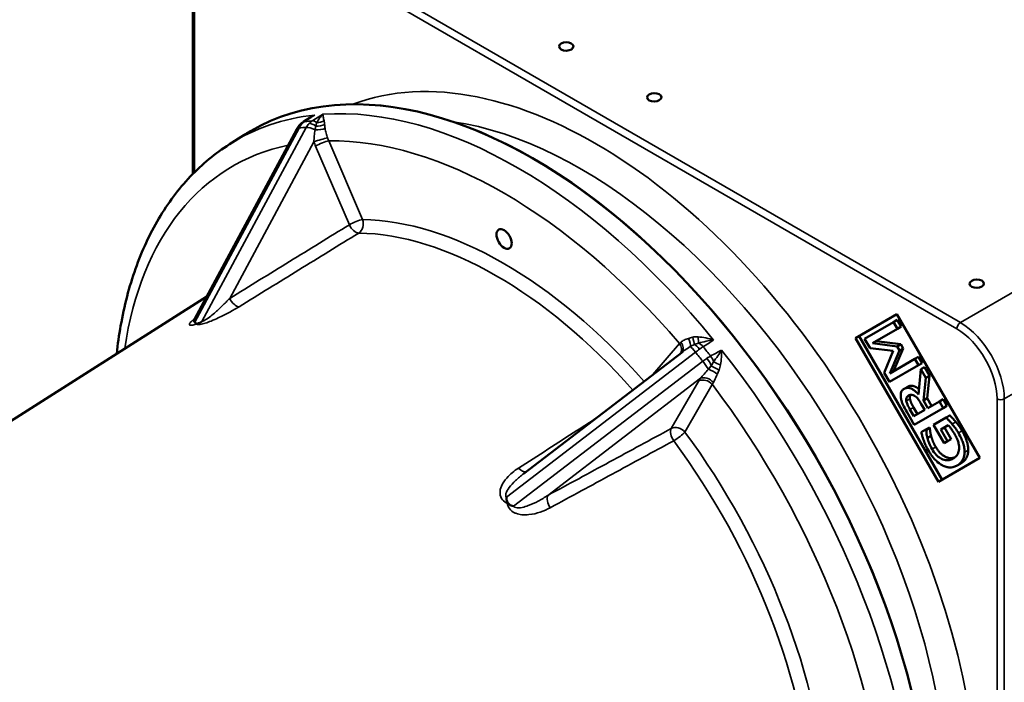
# Model space of a CAD drawing. Units: inches. Extents: x 0.4 to 59.1, y 0.4 to 45.6.
# Drawn here: x 48.2 to 53.8, y 36.8 to 40.5 of the extents above; entities that cross this region are included whole.
import ezdxf

# ---------------------------------------------------------------- set-up
doc = ezdxf.new("R2010")
doc.units = ezdxf.units.IN
doc.header["$LTSCALE"] = 2.702703
doc.header["$MEASUREMENT"] = 0
doc.layers.add('Visible (ANSI)', color=7, linetype='Continuous', lineweight=50)
doc.layers.add('Visible Narrow (ANSI)', color=7, linetype='Continuous', lineweight=35)

msp = doc.modelspace()

# ---------------------------------------------------------------- linework, layer by layer
at = {"layer": 'Visible (ANSI)'}
for p, q in [((49.177, 39.6468), (49.177, 41.0208)), ((49.8059, 39.9422), (49.8373, 39.9626)), ((49.1869, 38.8197), (49.7697, 39.9022)), ((49.3854, 39.8159), (49.4684, 39.8686)), ((46.3634, 37.1098), (49.2568, 38.9495)), ((52.9559, 38.7113), (53.1923, 38.8478)), ((53.1735, 38.8033), (53.008, 38.7078)), ((53.1944, 38.8154), (53.1735, 38.8033)), ((53.1955, 38.7652), (53.1735, 38.8033)), ((53.1923, 38.8478), (53.6653, 38.0286)), ((53.1944, 38.8154), (53.2164, 38.7773)), ((53.0529, 38.6829), (53.1955, 38.7652)), ((53.2164, 38.7773), (53.1955, 38.7652)), ((53.4288, 37.892), (52.9559, 38.7113)), ((53.4497, 37.9041), (52.9768, 38.7233)), ((53.008, 38.7078), (53.0386, 38.6548)), ((53.0738, 38.695), (53.214, 38.6762)), ((51.0633, 37.9384), (51.9704, 38.6339)), ((53.0386, 38.6548), (53.1707, 38.6388)), ((53.1931, 38.6641), (53.0529, 38.6829)), ((53.1707, 38.6388), (53.1199, 38.514)), ((53.1523, 38.5107), (53.2065, 38.6408)), ((53.2274, 38.6529), (53.1732, 38.5228)), ((53.214, 38.6762), (53.1931, 38.6641)), ((53.2065, 38.6408), (53.1931, 38.6641)), ((53.2274, 38.6529), (53.2065, 38.6408)), ((53.214, 38.6762), (53.2274, 38.6529)), ((53.2949, 38.5931), (53.1523, 38.5107)), ((53.3158, 38.6051), (53.2949, 38.5931)), ((53.3155, 38.5575), (53.2949, 38.5931)), ((53.3158, 38.6051), (53.3364, 38.5696)), ((53.1499, 38.4619), (53.3155, 38.5575)), ((53.3364, 38.5696), (53.3155, 38.5575)), ((53.3286, 38.5347), (53.3155, 38.3911)), ((53.3495, 38.5468), (53.3286, 38.5347)), ((53.3572, 38.4852), (53.3286, 38.5347)), ((53.3495, 38.5468), (53.3781, 38.4973)), ((53.1199, 38.514), (53.1499, 38.4619)), ((53.3436, 38.3566), (53.3572, 38.4852)), ((53.3781, 38.4973), (53.3572, 38.4852)), ((53.3781, 38.4973), (53.3645, 38.3687)), ((53.2535, 38.4347), (53.2326, 38.4226)), ((53.3645, 38.3687), (53.3436, 38.3566)), ((53.3688, 38.3129), (53.3436, 38.3566)), ((53.3645, 38.3687), (53.3898, 38.325)), ((53.4347, 38.3509), (53.3688, 38.3129)), ((53.4556, 38.363), (53.4347, 38.3509)), ((53.4567, 38.3128), (53.4347, 38.3509)), ((53.4556, 38.363), (53.4776, 38.3249)), ((53.2882, 38.2664), (53.2664, 38.3042)), ((53.2873, 38.3163), (53.3091, 38.2784)), ((53.3505, 38.3023), (53.2882, 38.2664)), ((53.2912, 38.2173), (53.4567, 38.3128)), ((53.3312, 38.3358), (53.3505, 38.3023)), ((53.4776, 38.3249), (53.4567, 38.3128)), ((53.2485, 38.2912), (53.2912, 38.2173)), ((53.4734, 38.2586), (53.401, 38.2169)), ((53.4943, 38.2707), (53.4734, 38.2586)), ((53.3573, 38.1901), (53.3308, 38.1747)), ((53.3782, 38.2022), (53.3573, 38.1901)), ((53.3592, 38.1868), (53.3573, 38.1901)), ((53.3801, 38.1989), (53.3592, 38.1868)), ((53.3782, 38.2022), (53.3801, 38.1989)), ((53.401, 38.2169), (53.4611, 38.1128)), ((53.4421, 38.1904), (53.4849, 38.2151)), ((53.4805, 38.1239), (53.4421, 38.1904)), ((53.463, 38.2025), (53.5014, 38.136)), ((53.3871, 38.1546), (53.3662, 38.1425)), ((53.5014, 38.136), (53.4805, 38.1239)), ((53.4611, 38.1128), (53.4805, 38.1239)), ((53.6653, 38.0286), (53.4288, 37.892)), ((53.5561, 37.9975), (53.5352, 37.9855))]:
    msp.add_line(p, q, dxfattribs=at)
msp.add_ellipse((51.1191, 37.1047), major_axis=(1.61, -2.7886), ratio=0.57735, start_param=0, end_param=3.141593, dxfattribs=at)
for centre, major_axis, ratio in [((51.3064, 40.3734), (-0.0407, -0.0009), 0.59226), ((51.808, 40.0838), (-0.0407, -0.0009), 0.59226), ((50.9519, 39.2769), (0.0307, -0.0532), 0.57735), ((53.6475, 39.0218), (-0.0407, -0.0009), 0.59226)]:
    msp.add_ellipse(centre, major_axis=major_axis, ratio=ratio, dxfattribs=at)
for points, degree, knots in [([(49.7859, 39.9252), (49.7846, 39.9238), (49.7834, 39.9223), (49.781, 39.9194), (49.7798, 39.9179), (49.7776, 39.9149), (49.7765, 39.9133), (49.7744, 39.9102), (49.7734, 39.9086), (49.7715, 39.9055), (49.7706, 39.9039), (49.7697, 39.9022)], 3, [0.03665746, 0.03665746, 0.03665746, 0.03665746, 0.04484628, 0.04484628, 0.0530351, 0.0530351, 0.06122392, 0.06122392, 0.06941274, 0.06941274, 0.07760156, 0.07760156, 0.07760156, 0.07760156]), ([(49.7859, 39.9252), (49.7871, 39.9264), (49.7883, 39.9277), (49.7907, 39.9301), (49.792, 39.9313), (49.7946, 39.9337), (49.7959, 39.9348), (49.7987, 39.937), (49.8001, 39.9381), (49.803, 39.9402), (49.8044, 39.9412), (49.8059, 39.9422)], 3, [0, 0, 0, 0, 0.00733151, 0.00733151, 0.01466301, 0.01466301, 0.02199452, 0.02199452, 0.02932603, 0.02932603, 0.03665753, 0.03665753, 0.03665753, 0.03665753]), ([(49.4684, 39.8686), (49.471, 39.8703), (49.4737, 39.872), (49.4791, 39.8754), (49.4818, 39.877), (49.4872, 39.8803), (49.4899, 39.882), (49.4954, 39.8853), (49.4981, 39.8869), (49.5036, 39.8901), (49.5063, 39.8917), (49.5091, 39.8933)], 3, [5.47309192, 5.47309192, 5.47309192, 5.47309192, 5.47803097, 5.47803097, 5.48297001, 5.48297001, 5.48790905, 5.48790905, 5.4928481, 5.4928481, 5.49778714, 5.49778714, 5.49778714, 5.49778714]), ([(48.7428, 38.6227), (48.7487, 38.6765), (48.7562, 38.7294), (48.7856, 38.8956), (48.8138, 39.0046), (48.8864, 39.2093), (48.9307, 39.305), (49.035, 39.4808), (49.095, 39.5608), (49.2297, 39.7026), (49.3045, 39.7644), (49.3854, 39.8159)], 3, [4.8303477, 4.8303477, 4.8303477, 4.8303477, 4.8955642, 4.8955642, 5.0399461, 5.0399461, 5.1843281, 5.1843281, 5.32871, 5.32871, 5.4730919, 5.4730919, 5.4730919, 5.4730919]), ([(49.1847, 38.8161), (49.1847, 38.8161), (49.1847, 38.8162), (49.185, 38.8165), (49.1856, 38.8172), (49.1868, 38.8194), (49.1869, 38.8195), (49.1869, 38.8197)], 3, [0.50159675, 0.50159675, 0.50159675, 0.50159675, 0.51107045, 0.51107045, 0.54783362, 0.54783362, 0.55067034, 0.55067034, 0.55067034, 0.55067034]), ([(49.1877, 38.8034), (49.1877, 38.8033), (49.1877, 38.8033), (49.1882, 38.8016), (49.1889, 38.8002), (49.1907, 38.7978), (49.1919, 38.7968), (49.1948, 38.7952), (49.1966, 38.7946), (49.1996, 38.794), (49.2008, 38.7939), (49.2021, 38.7939)], 3, [-0.00049395, -0.00049395, -0.00049395, -0.00049395, 0, 0, 0.02539443, 0.02539443, 0.05175486, 0.05175486, 0.08126758, 0.08126758, 0.09921065, 0.09921065, 0.09921065, 0.09921065]), ([(49.2021, 38.7939), (49.2045, 38.7943), (49.2071, 38.795), (49.2122, 38.7969), (49.2147, 38.798), (49.221, 38.8014), (49.2248, 38.8039), (49.2287, 38.8069), (49.2287, 38.807), (49.2288, 38.807)], 3, [0.01658218, 0.01658218, 0.01658218, 0.01658218, 0.04685653, 0.04685653, 0.07484606, 0.07484606, 0.11572568, 0.11572568, 0.11621761, 0.11621761, 0.11621761, 0.11621761]), ([(49.1989, 38.7917), (49.199, 38.7917), (49.199, 38.7918), (49.2001, 38.7924), (49.2011, 38.7931), (49.2021, 38.7939)], 3, [-0.00049231, -0.00049231, -0.00049231, -0.00049231, 0, 0, 0.01195201, 0.01195201, 0.01195201, 0.01195201]), ([(53.2326, 38.4226), (53.2279, 38.4199), (53.2237, 38.4164), (53.2182, 38.4083), (53.216, 38.4036), (53.2132, 38.3883), (53.2134, 38.3791), (53.2151, 38.3691)], 3, [-0.2819875, -0.2819875, -0.2819875, -0.2819875, -0.1703379, -0.1703379, -0.090779, -0.090779, 0, 0, 0, 0]), ([(53.3155, 38.3911), (53.3099, 38.3973), (53.304, 38.403), (53.2923, 38.4128), (53.2865, 38.4168), (53.2691, 38.4264), (53.2609, 38.4277), (53.2477, 38.4289), (53.2396, 38.4267), (53.2326, 38.4226)], 3, [-0.2158524, -0.2158524, -0.2158524, -0.2158524, -0.1891314, -0.1891314, -0.1637156, -0.1637156, -0.1136587, -0.1136587, 0, 0, 0, 0]), ([(53.2535, 38.4347), (53.2716, 38.4451), (53.3056, 38.431), (53.3182, 38.4207)], 2, [0, 0, 0, 1, 1.580537, 1.580537, 1.580537]), ([(53.2151, 38.3691), (53.2161, 38.3632), (53.2175, 38.3571), (53.2213, 38.3451), (53.2235, 38.3392), (53.2328, 38.319), (53.2406, 38.3049), (53.2485, 38.2912)], 3, [-0.2348637, -0.2348637, -0.2348637, -0.2348637, -0.1806318, -0.1806318, -0.1281429, -0.1281429, 0, 0, 0, 0]), ([(53.2457, 38.353), (53.2451, 38.357), (53.2449, 38.3607), (53.2456, 38.3682), (53.2465, 38.3711), (53.2497, 38.3781), (53.2531, 38.3815), (53.2572, 38.3839)], 3, [-0.1190464, -0.1190464, -0.1190464, -0.1190464, -0.0943614, -0.0943614, -0.065853, -0.065853, 0, 0, 0, 0]), ([(53.2664, 38.3042), (53.2627, 38.3107), (53.256, 38.3226), (53.2488, 38.3399), (53.2468, 38.3466), (53.2457, 38.353)], 3, [-0.1535355, -0.1535355, -0.1535355, -0.1535355, -0.0590117, -0.0590117, 0, 0, 0, 0]), ([(53.2572, 38.3839), (53.2603, 38.3857), (53.2637, 38.3871), (53.271, 38.3887), (53.2744, 38.3888), (53.2824, 38.3877), (53.2874, 38.3858), (53.2927, 38.3826)], 3, [-0.1366402, -0.1366402, -0.1366402, -0.1366402, -0.098171, -0.098171, -0.0594712, -0.0594712, 0, 0, 0, 0]), ([(53.2701, 38.3884), (53.2688, 38.3864), (53.2649, 38.3765), (53.2666, 38.3651)], 2, [0.70189, 0.70189, 0.70189, 1, 2, 2, 2]), ([(53.2927, 38.3826), (53.2961, 38.3806), (53.2995, 38.3781), (53.3076, 38.3707), (53.311, 38.3662), (53.3192, 38.3555), (53.3255, 38.3456), (53.3312, 38.3358)], 3, [-0.123321, -0.123321, -0.123321, -0.123321, -0.1103018, -0.1103018, -0.0915835, -0.0915835, 0, 0, 0, 0]), ([(53.5072, 38.2218), (53.5015, 38.2287), (53.4954, 38.2355), (53.4879, 38.2435), (53.4795, 38.2524), (53.4734, 38.2586)], 3, [-0.3741493, -0.3741493, -0.3741493, -0.3741493, -0.0753507, -0.0753507, 0, 0, 0, 0]), ([(53.3662, 38.1425), (53.3638, 38.1515), (53.3616, 38.1608), (53.3601, 38.1744), (53.3595, 38.1807), (53.3592, 38.1868)], 3, [-0.1268319, -0.1268319, -0.1268319, -0.1268319, -0.0589008, -0.0589008, 0, 0, 0, 0]), ([(53.4849, 38.2151), (53.4918, 38.2079), (53.4985, 38.199), (53.5083, 38.1849), (53.5157, 38.1741), (53.5243, 38.1592)], 3, [-0.3520872, -0.3520872, -0.3520872, -0.3520872, -0.1385294, -0.1385294, 0, 0, 0, 0]), ([(53.5426, 38.1716), (53.5374, 38.1805), (53.5315, 38.1901), (53.5196, 38.2064), (53.5134, 38.2142), (53.5072, 38.2218)], 3, [-0.164481, -0.164481, -0.164481, -0.164481, -0.0815987, -0.0815987, 0, 0, 0, 0]), ([(53.3308, 38.1747), (53.3324, 38.1679), (53.3347, 38.1596), (53.3378, 38.1488), (53.3406, 38.1389), (53.3446, 38.1285)], 3, [-0.2527312, -0.2527312, -0.2527312, -0.2527312, -0.0919712, -0.0919712, 0, 0, 0, 0]), ([(53.3446, 38.1285), (53.3479, 38.1194), (53.3517, 38.1103), (53.3582, 38.0961), (53.3629, 38.0861), (53.3707, 38.0727)], 3, [-0.3436316, -0.3436316, -0.3436316, -0.3436316, -0.1253878, -0.1253878, 0, 0, 0, 0]), ([(53.3923, 38.0792), (53.3861, 38.0901), (53.3805, 38.1013), (53.3733, 38.1193), (53.3691, 38.1307), (53.3662, 38.1425)], 3, [-0.2877751, -0.2877751, -0.2877751, -0.2877751, -0.1054439, -0.1054439, 0, 0, 0, 0]), ([(53.5243, 38.1592), (53.5289, 38.1513), (53.533, 38.1432), (53.5396, 38.1271), (53.5421, 38.1195), (53.5466, 38.1004), (53.5474, 38.0898), (53.5466, 38.08)], 3, [-0.2429789, -0.2429789, -0.2429789, -0.2429789, -0.170264, -0.170264, -0.1019316, -0.1019316, 0, 0, 0, 0]), ([(53.5781, 38.0601), (53.5783, 38.0682), (53.5776, 38.0767), (53.5746, 38.0945), (53.5723, 38.1036), (53.5648, 38.1269), (53.5571, 38.1464), (53.5426, 38.1716)], 3, [-0.5410588, -0.5410588, -0.5410588, -0.5410588, -0.3887974, -0.3887974, -0.2344336, -0.2344336, 0, 0, 0, 0]), ([(53.3707, 38.0727), (53.3772, 38.0614), (53.3843, 38.0505), (53.4015, 38.0277), (53.4097, 38.0191), (53.4267, 38.0023), (53.4385, 37.9932), (53.4505, 37.9868)], 3, [-0.2615905, -0.2615905, -0.2615905, -0.2615905, -0.2059708, -0.2059708, -0.1377495, -0.1377495, 0, 0, 0, 0]), ([(53.5116, 38.0248), (53.5052, 38.0211), (53.4983, 38.0183), (53.4842, 38.0155), (53.4771, 38.0152), (53.4578, 38.0181), (53.4478, 38.0228), (53.4319, 38.0322), (53.4237, 38.0388), (53.4069, 38.0565), (53.3991, 38.0675), (53.3923, 38.0792)], 3, [-0.4053279, -0.4053279, -0.4053279, -0.4053279, -0.3448466, -0.3448466, -0.290613, -0.290613, -0.2067044, -0.2067044, -0.1097017, -0.1097017, 0, 0, 0, 0]), ([(53.4132, 38.0913), (53.4371, 38.05), (53.4969, 38.0222), (53.522, 38.0318)], 2, [0, 0, 0, 1, 1.825505, 1.825505, 1.825505]), ([(53.5466, 38.08), (53.5462, 38.074), (53.5451, 38.0684), (53.5418, 38.0577), (53.5395, 38.0528), (53.5333, 38.0426), (53.5263, 38.0333), (53.5116, 38.0248)], 3, [-0.5908534, -0.5908534, -0.5908534, -0.5908534, -0.4203311, -0.4203311, -0.2372898, -0.2372898, 0, 0, 0, 0]), ([(53.5352, 37.9855), (53.5532, 37.9959), (53.5639, 38.0091), (53.575, 38.0339), (53.5778, 38.046), (53.5781, 38.0601)], 3, [-0.3328907, -0.3328907, -0.3328907, -0.3328907, -0.1407637, -0.1407637, 0, 0, 0, 0]), ([(53.4505, 37.9868), (53.4579, 37.9829), (53.4651, 37.9799), (53.4796, 37.9758), (53.4868, 37.9747), (53.5027, 37.9743), (53.5176, 37.9753), (53.5352, 37.9855)], 3, [-0.7143784, -0.7143784, -0.7143784, -0.7143784, -0.5038926, -0.5038926, -0.2840133, -0.2840133, 0, 0, 0, 0]), ([(50.9652, 37.8045), (50.9652, 37.8044), (50.9652, 37.8044), (50.9649, 37.8013), (50.9649, 37.7982), (50.9656, 37.792), (50.9663, 37.7889), (50.9683, 37.7825), (50.9697, 37.7792), (50.9724, 37.7741), (50.9735, 37.7723), (50.9747, 37.7705)], 3, [-0.00049395, -0.00049395, -0.00049395, -0.00049395, 0, 0, 0.02539443, 0.02539443, 0.05175487, 0.05175487, 0.08126759, 0.08126759, 0.09921066, 0.09921066, 0.09921066, 0.09921066]), ([(50.9713, 37.7684), (50.9714, 37.7685), (50.9714, 37.7685), (50.9725, 37.7691), (50.9736, 37.7698), (50.9747, 37.7705)], 3, [-0.00049231, -0.00049231, -0.00049231, -0.00049231, 0, 0, 0.01195201, 0.01195201, 0.01195201, 0.01195201]), ([(50.9747, 37.7705), (50.9772, 37.7678), (50.98, 37.7654), (50.9857, 37.7611), (50.9887, 37.7594), (50.9963, 37.7557), (51.0011, 37.7541), (51.0062, 37.7534), (51.0062, 37.7534), (51.0063, 37.7534)], 3, [0.01658218, 0.01658218, 0.01658218, 0.01658218, 0.04685649, 0.04685649, 0.07484602, 0.07484602, 0.11572568, 0.11572568, 0.11621761, 0.11621761, 0.11621761, 0.11621761])]:
    msp.add_open_spline(points, degree=degree, knots=knots, dxfattribs=at)
for points in [[(53.2666, 38.3651), (53.2682, 38.3552), (53.2781, 38.3321), (53.2873, 38.3163)], [(53.4943, 38.2707), (53.5003, 38.2646), (53.5203, 38.2433), (53.5281, 38.2338)], [(53.3801, 38.1989), (53.3806, 38.1896), (53.3828, 38.1707), (53.3871, 38.1546)], [(53.5281, 38.2338), (53.5387, 38.221), (53.5542, 38.1997), (53.5635, 38.1836)], [(53.5635, 38.1836), (53.581, 38.1532), (53.5994, 38.0966), (53.599, 38.0722)], [(53.3871, 38.1546), (53.3904, 38.141), (53.4033, 38.1085), (53.4132, 38.0913)], [(53.599, 38.0722), (53.5985, 38.0477), (53.5772, 38.0097), (53.5561, 37.9975)]]:
    msp.add_open_spline(points, degree=2, dxfattribs=at)
at = {"layer": 'Visible Narrow (ANSI)'}
for p, q in [((53.5537, 38.7998), (49.4358, 41.1773)), ((49.4155, 41.1414), (53.5334, 38.7639)), ((49.1856, 39.6555), (49.1856, 41.0087)), ((57.0224, 40.8025), (53.5537, 38.7998)), ((53.8045, 38.3655), (57.2732, 40.3682)), ((49.1877, 38.8034), (49.7828, 39.9088)), ((49.8238, 39.9125), (49.2288, 38.807)), ((49.3873, 38.9382), (49.8677, 39.8305)), ((50.1446, 39.3873), (49.9517, 39.8357)), ((49.8765, 39.8059), (50.0694, 39.3575)), ((50.9652, 37.8045), (52.0433, 38.6311)), ((51.952, 38.6808), (51.8004, 38.5035)), ((52.0844, 38.58), (51.0063, 37.7534)), ((51.2011, 37.8154), (52.0714, 38.4826)), ((52.0617, 38.4675), (51.9054, 38.1964)), ((51.9831, 38.1765), (52.1394, 38.4477)), ((53.2666, 38.3651), (53.2457, 38.353)), ((53.7632, 38.3658), (53.7632, 33.6109)), ((53.8045, 33.6106), (53.8045, 38.3655)), ((53.2873, 38.3163), (53.2664, 38.3042)), ((53.5281, 38.2338), (53.5072, 38.2218)), ((53.5635, 38.1836), (53.5426, 38.1716)), ((53.4132, 38.0913), (53.3923, 38.0792)), ((53.599, 38.0722), (53.5781, 38.0601))]:
    msp.add_line(p, q, dxfattribs=at)
for centre, major_axis, ratio, start_param, end_param in [((51.4744, 37.3098), (1.5372, -2.6624), 0.57735, 0.094431, 3.047162), ((51.1176, 37.1038), (-1.61, 2.7886), 0.57735, 3.116897, 6.307881), ((51.0325, 37.0547), (-1.6079, 2.785), 0.57735, 4.985853, 6.009722), ((51.0325, 37.0547), (-1.6079, 2.785), 0.57735, 6.03305, 6.307881), ((49.8295, 39.8853), (-0.0436, 0.0399), 0.515579, 5.861209, 6.283185), ((49.7569, 39.9716), (0.0437, -0.0399), 0.106058, 0.412705, 0.480631), ((49.8381, 39.8926), (-0.0322, 0.0496), 0.595261, 6.002191, 6.283185), ((49.8708, 39.8889), (-0.0429, 0.0406), 0.487483, 4.986592, 5.858003), ((49.8798, 39.8963), (-0.0311, 0.0503), 0.543536, 5.348385, 5.993417), ((49.8857, 39.9513), (0.0591, -0.0017), 0.533632, 4.601404, 5.539814), ((49.8869, 39.9832), (0.0591, -0.0014), 0.737012, 4.669896, 5.442373), ((51.3908, 37.2615), (1.478, -2.56), 0.57735, 0.428414, 2.713178), ((49.8218, 39.8742), (-0.0521, 0.028), 0.394338, 5.744182, 6.283185), ((49.8628, 39.8779), (0.0521, -0.028), 0.394338, 1.56336, 2.602589), ((49.8857, 39.9185), (0.0591, 0.0021), 0.343809, 4.505116, 5.573065), ((50.9519, 37.0081), (-1.5488, 2.6826), 0.57735, 6.094835, 6.912023), ((49.9011, 39.8361), (-0.0568, -0.0166), 0.081174, 3.797344, 5.317681), ((49.9099, 39.8115), (0.0543, 0.0234), 0.163324, 0.625137, 2.16109), ((50.9519, 37.0081), (-1.5488, 2.6826), 0.57735, 5.023607, 5.971967), ((50.1028, 39.3632), (0.0543, 0.0234), 0.163324, 0.625137, 2.16109), ((50.1028, 39.3632), (0.0009, 0.0591), 0.771903, 3.608444, 5.144333), ((50.9519, 37.0081), (-1.3032, 2.2572), 0.57735, 5.049696, 5.951159), ((50.1028, 39.3632), (0.031, -0.0504), 0.543875, 4.496143, 5.935235), ((50.9115, 36.9848), (-1.2737, 2.206), 0.57735, 5.053431, 5.951159), ((49.4207, 38.9438), (0.031, -0.0504), 0.543812, 4.495922, 5.946316), ((53.5543, 38.776), (0.0148, 0.0256), 0.57735, 0.811578, 2.356194), ((53.5541, 38.5105), (-0.1774, 0.3072), 0.575162, 3.927333, 5.497445), ((53.5332, 38.4984), (0.1626, -0.2816), 0.577746, 0.785741, 2.355852), ((51.9217, 38.6695), (0.043, -0.0406), 0.706073, 0.057158, 1.31684), ((51.9808, 38.7089), (0.0281, -0.052), 0.355565, 0.338497, 1.406445), ((52.0128, 38.7232), (0.0197, -0.0558), 0.200735, 0.449531, 1.387942), ((52.053, 38.7326), (0.0067, -0.0587), 0.059757, 0.551104, 1.323581), ((51.9102, 38.6567), (0.0449, -0.0384), 0.799995, 0.198449, 1.295114), ((52.0461, 38.6174), (-0.036, 0.0469), 0.105662, 4.926537, 5.965765), ((52.058, 38.6262), (-0.0341, 0.0483), 0.353732, 4.939263, 5.810674), ((52.068, 38.6329), (-0.032, 0.0497), 0.556393, 4.957819, 5.602851), ((51.0325, 37.0547), (1.6079, -2.785), 0.57735, 0.797062, 1.820932), ((52.0872, 38.5663), (0.036, -0.0469), 0.105662, 0.745715, 1.784944), ((52.0992, 38.5748), (-0.0323, 0.0495), 0.346204, 4.069124, 4.940535), ((52.1097, 38.5811), (-0.0282, 0.052), 0.542533, 4.332966, 4.977998), ((52.183, 38.571), (0.0556, -0.0202), 0.166142, 4.054504, 4.826982), ((52.1468, 38.5025), (0.0495, -0.0323), 0.253846, 1.301675, 2.369624), ((52.1654, 38.5333), (0.0517, -0.0286), 0.048707, 1.35277, 2.291181), ((52.0976, 38.4235), (0.0512, -0.0295), 0.774478, 1.149748, 2.685701), ((52.1073, 38.4387), (-0.0484, 0.0339), 0.682982, 4.371652, 5.89199), ((50.9519, 37.0081), (1.5488, -2.6826), 0.57735, 0.834817, 1.783177), ((53.7841, 38.3779), (0.0296, 0), 0.57735, 3.926991, 5.471607), ((51.9413, 38.1524), (-0.0281, 0.052), 0.544021, 0.338346, 1.777438), ((51.9413, 38.1524), (0.0512, -0.0295), 0.774478, 1.149748, 2.685701), ((51.9413, 38.1524), (0.0476, 0.0351), 0.155463, 4.123086, 5.658976), ((50.9115, 36.9848), (1.2737, -2.206), 0.57735, 0.855625, 1.762369), ((50.9519, 37.0081), (-1.3032, 2.2572), 0.57735, 3.997218, 4.903961), ((51.0515, 38.0023), (0.032, -0.0497), 0.557644, 5.006065, 6.136013), ((51.2371, 37.7715), (-0.0281, 0.052), 0.543744, 0.338271, 1.788664)]:
    msp.add_ellipse(centre, major_axis=major_axis, ratio=ratio, start_param=start_param, end_param=end_param, dxfattribs=at)
for points, knots in [([(49.8727, 39.9828), (49.8588, 39.9777), (49.8452, 39.9713), (49.8199, 39.9565), (49.8081, 39.948), (49.7976, 39.9384)], [-0.3060805, -0.3060805, -0.3060805, -0.3060805, -0.1530403, -0.1530403, 0, 0, 0, 0]), ([(49.9186, 39.9869), (49.912, 39.9807), (49.9056, 39.9736), (49.8938, 39.9579), (49.8883, 39.9492), (49.8833, 39.9398)], [-0.001187, -0.001187, -0.001187, -0.001187, 0.1518533, 0.1518533, 0.3048935, 0.3048935, 0.3048935, 0.3048935]), ([(49.9255, 39.9498), (49.9237, 39.9583), (49.9221, 39.9657), (49.9197, 39.978), (49.9189, 39.983), (49.9186, 39.9869)], [-0.3048935, -0.3048935, -0.3048935, -0.3048935, -0.1518533, -0.1518533, 0.001187, 0.001187, 0.001187, 0.001187]), ([(49.7976, 39.9384), (49.7936, 39.9347), (49.7899, 39.9308), (49.784, 39.9238), (49.7816, 39.9207), (49.7795, 39.9175)], [0, 0, 0, 0, 0.0587228, 0.0587228, 0.1018789, 0.1018789, 0.1018789, 0.1018789]), ([(49.7828, 39.9088), (49.7869, 39.9166), (49.7918, 39.9237), (49.7976, 39.9302), (49.7979, 39.9305), (49.7982, 39.9309)], [-0.07760156, -0.07760156, -0.07760156, -0.07760156, -0.03880078, -0.03880078, -0.03665746, -0.03665746, -0.03665746, -0.03665746]), ([(49.7982, 39.9309), (49.8008, 39.9338), (49.8036, 39.9364), (49.8093, 39.9413), (49.8123, 39.9436), (49.8154, 39.9456)], [0, 0, 0, 0, 0.01832877, 0.01832877, 0.03665753, 0.03665753, 0.03665753, 0.03665753]), ([(49.8399, 39.9346), (49.8395, 39.9343), (49.8392, 39.9339), (49.8332, 39.9274), (49.8281, 39.9203), (49.8238, 39.9125)], [-0.0409441, -0.0409441, -0.0409441, -0.0409441, -0.03880078, -0.03880078, 0, 0, 0, 0]), ([(49.8578, 39.9493), (49.8546, 39.9473), (49.8515, 39.9451), (49.8455, 39.9402), (49.8426, 39.9375), (49.8399, 39.9346)], [0, 0, 0, 0, 0.01832877, 0.01832877, 0.03665753, 0.03665753, 0.03665753, 0.03665753]), ([(49.8833, 39.9398), (49.8826, 39.9369), (49.8817, 39.9337), (49.8799, 39.9271), (49.8791, 39.9237), (49.8782, 39.9201)], [0, 0, 0, 0, 0.0586872, 0.0586872, 0.1121029, 0.1121029, 0.1121029, 0.1121029]), ([(49.9286, 39.9287), (49.9282, 39.9324), (49.9278, 39.936), (49.9268, 39.9431), (49.9262, 39.9466), (49.9255, 39.9498)], [-0.1121029, -0.1121029, -0.1121029, -0.1121029, -0.0586872, -0.0586872, 0, 0, 0, 0]), ([(49.931, 39.9069), (49.9305, 39.9106), (49.9301, 39.9141), (49.9293, 39.9214), (49.929, 39.9251), (49.9286, 39.9287)], [-0.09806965, -0.09806965, -0.09806965, -0.09806965, -0.05093887, -0.05093887, 0, 0, 0, 0]), ([(49.8743, 39.8982), (49.8718, 39.8864), (49.8701, 39.8747), (49.868, 39.852), (49.8676, 39.8409), (49.8677, 39.8305)], [0, 0, 0, 0, 0.1152755, 0.1152755, 0.2306234, 0.2306234, 0.2306234, 0.2306234]), ([(49.8782, 39.9201), (49.8775, 39.9167), (49.8767, 39.9131), (49.8754, 39.9057), (49.8748, 39.902), (49.8743, 39.8982)], [0, 0, 0, 0, 0.05093887, 0.05093887, 0.09806965, 0.09806965, 0.09806965, 0.09806965]), ([(49.9453, 39.852), (49.9423, 39.8612), (49.9393, 39.8705), (49.9342, 39.8889), (49.9321, 39.898), (49.931, 39.9069)], [-0.2306234, -0.2306234, -0.2306234, -0.2306234, -0.1152755, -0.1152755, 0, 0, 0, 0]), ([(49.8677, 39.8305), (49.8689, 39.8263), (49.8703, 39.8221), (49.8732, 39.8139), (49.8748, 39.8099), (49.8765, 39.8059)], [0, 0, 0, 0, 0.03535126, 0.03535126, 0.07070252, 0.07070252, 0.07070252, 0.07070252]), ([(49.9517, 39.8357), (49.9505, 39.8383), (49.9493, 39.841), (49.9472, 39.8465), (49.9462, 39.8493), (49.9453, 39.852)], [-0.07070252, -0.07070252, -0.07070252, -0.07070252, -0.03535126, -0.03535126, 0, 0, 0, 0]), ([(50.0694, 39.3575), (49.9557, 39.2877), (49.842, 39.2178), (49.6147, 39.078), (49.501, 39.0081), (49.3873, 38.9382)], [0, 0, 0, 0, 1.280961, 1.280961, 2.561922, 2.561922, 2.561922, 2.561922]), ([(49.4409, 38.8907), (49.5545, 38.9606), (49.6681, 39.0305), (49.8953, 39.1703), (50.009, 39.2402), (50.1226, 39.3101)], [-2.561922, -2.561922, -2.561922, -2.561922, -1.280961, -1.280961, 0, 0, 0, 0]), ([(49.3873, 38.9382), (49.3736, 38.9238), (49.3594, 38.9095), (49.3301, 38.8813), (49.315, 38.8674), (49.2903, 38.8462), (49.281, 38.8386), (49.2607, 38.8232), (49.2496, 38.8155), (49.2357, 38.8085), (49.2316, 38.8071), (49.2288, 38.807)], [3.225825, 3.225825, 3.225825, 3.225825, 3.4267734, 3.4267734, 3.6277163, 3.6277163, 3.7482909, 3.7482909, 3.8914255, 3.8914255, 3.9685781, 3.9685781, 3.9685781, 3.9685781]), ([(49.2479, 38.7967), (49.2587, 38.8002), (49.27, 38.8043), (49.2948, 38.8143), (49.3084, 38.8202), (49.3436, 38.8365), (49.3645, 38.8472), (49.4043, 38.8688), (49.4231, 38.8797), (49.4409, 38.8907)], [-3.8450733, -3.8450733, -3.8450733, -3.8450733, -3.7482909, -3.7482909, -3.6277163, -3.6277163, -3.4267734, -3.4267734, -3.225825, -3.225825, -3.225825, -3.225825]), ([(49.1902, 38.8258), (49.1803, 38.8179), (49.1716, 38.8104), (49.1598, 38.7977), (49.1561, 38.7922), (49.1569, 38.7886)], [0.3129806, 0.3129806, 0.3129806, 0.3129806, 0.4749142, 0.4749142, 0.6191204, 0.6191204, 0.6191204, 0.6191204]), ([(49.1877, 38.8034), (49.1874, 38.8033), (49.1872, 38.8033), (49.1829, 38.8029), (49.1817, 38.8055), (49.1834, 38.8125), (49.1849, 38.8159), (49.1869, 38.8197)], [-0.7426292, -0.7426292, -0.7426292, -0.7426292, -0.7363147, -0.7363147, -0.6249561, -0.6249561, -0.5506703, -0.5506703, -0.5506703, -0.5506703]), ([(49.1569, 38.7886), (49.1569, 38.7884), (49.157, 38.7883), (49.1579, 38.7854), (49.162, 38.784), (49.1775, 38.7856), (49.1878, 38.7881), (49.1989, 38.7917)], [0.6191204, 0.6191204, 0.6191204, 0.6191204, 0.6249561, 0.6249561, 0.7363147, 0.7363147, 0.838396, 0.838396, 0.838396, 0.838396]), ([(49.2479, 38.7967), (49.2427, 38.795), (49.2375, 38.7935), (49.2213, 38.7894), (49.2114, 38.788), (49.2022, 38.7891), (49.2, 38.7902), (49.1989, 38.7917)], [3.8450733, 3.8450733, 3.8450733, 3.8450733, 3.8914255, 3.8914255, 4.0004456, 4.0004456, 4.0643394, 4.0643394, 4.0643394, 4.0643394]), ([(51.9603, 38.6887), (51.9588, 38.6873), (51.9573, 38.6859), (51.9545, 38.6833), (51.9532, 38.682), (51.952, 38.6808)], [0, 0, 0, 0, 0.03535126, 0.03535126, 0.07070252, 0.07070252, 0.07070252, 0.07070252]), ([(52.0037, 38.7102), (51.995, 38.7069), (51.9867, 38.7039), (51.9718, 38.697), (51.9652, 38.6932), (51.9603, 38.6887)], [0, 0, 0, 0, 0.1152755, 0.1152755, 0.2306234, 0.2306234, 0.2306234, 0.2306234]), ([(52.0274, 38.7169), (52.023, 38.7161), (52.0188, 38.7151), (52.0109, 38.7128), (52.0072, 38.7116), (52.0037, 38.7102)], [0, 0, 0, 0, 0.05093887, 0.05093887, 0.09806965, 0.09806965, 0.09806965, 0.09806965]), ([(52.058, 38.7186), (52.0524, 38.719), (52.0469, 38.719), (52.0367, 38.7183), (52.032, 38.7177), (52.0274, 38.7169)], [0, 0, 0, 0, 0.0587225, 0.0587225, 0.1121029, 0.1121029, 0.1121029, 0.1121029]), ([(52.1465, 38.7006), (52.1322, 38.7052), (52.1174, 38.7092), (52.0877, 38.7154), (52.0727, 38.7176), (52.058, 38.7186)], [-0.3060805, -0.3060805, -0.3060805, -0.3060805, -0.1530403, -0.1530403, 0, 0, 0, 0]), ([(52.0605, 38.6828), (52.0747, 38.6869), (52.0891, 38.6904), (52.118, 38.6963), (52.1324, 38.6987), (52.1465, 38.7006)], [0, 0, 0, 0, 0.1530403, 0.1530403, 0.3060805, 0.3060805, 0.3060805, 0.3060805]), ([(51.9704, 38.6339), (51.9743, 38.6369), (51.9785, 38.6399), (51.9923, 38.6495), (52.0026, 38.6562), (52.0135, 38.6631)], [-0.169155, -0.169155, -0.169155, -0.169155, -0.1152755, -0.1152755, 0, 0, 0, 0]), ([(52.0135, 38.6631), (52.0169, 38.6653), (52.0204, 38.6673), (52.0278, 38.6711), (52.0316, 38.673), (52.0354, 38.6747)], [-0.09806965, -0.09806965, -0.09806965, -0.09806965, -0.05093887, -0.05093887, 0, 0, 0, 0]), ([(52.0354, 38.6747), (52.0394, 38.6764), (52.0434, 38.678), (52.0518, 38.6807), (52.0562, 38.6819), (52.0605, 38.6828)], [-0.1121029, -0.1121029, -0.1121029, -0.1121029, -0.0587225, -0.0587225, 0, 0, 0, 0]), ([(52.0433, 38.6311), (52.0508, 38.637), (52.0584, 38.6427), (52.0662, 38.6482), (52.0666, 38.6485), (52.067, 38.6488)], [-0.07760156, -0.07760156, -0.07760156, -0.07760156, -0.03880078, -0.03880078, -0.03665746, -0.03665746, -0.03665746, -0.03665746]), ([(52.067, 38.6488), (52.0704, 38.6512), (52.0739, 38.6536), (52.0806, 38.6581), (52.0839, 38.6603), (52.0871, 38.6623)], [0, 0, 0, 0, 0.01832877, 0.01832877, 0.03665753, 0.03665753, 0.03665753, 0.03665753]), ([(52.1924, 38.6435), (52.1853, 38.6329), (52.1779, 38.6218), (52.1625, 38.5991), (52.1545, 38.5875), (52.1463, 38.576)], [-0.001187, -0.001187, -0.001187, -0.001187, 0.1518533, 0.1518533, 0.3048935, 0.3048935, 0.3048935, 0.3048935]), ([(52.186, 38.5595), (52.1883, 38.5738), (52.1898, 38.5883), (52.1919, 38.6165), (52.1924, 38.6304), (52.1924, 38.6435)], [-0.3048935, -0.3048935, -0.3048935, -0.3048935, -0.1518533, -0.1518533, 0.001187, 0.001187, 0.001187, 0.001187]), ([(52.1086, 38.5969), (52.1082, 38.5967), (52.1078, 38.5964), (52.0998, 38.5911), (52.092, 38.5857), (52.0844, 38.58)], [-0.0409441, -0.0409441, -0.0409441, -0.0409441, -0.03880078, -0.03880078, 0, 0, 0, 0]), ([(52.1295, 38.6095), (52.1262, 38.6076), (52.1228, 38.6057), (52.1158, 38.6015), (52.1122, 38.5993), (52.1086, 38.5969)], [0, 0, 0, 0, 0.01832877, 0.01832877, 0.03665753, 0.03665753, 0.03665753, 0.03665753]), ([(52.1463, 38.576), (52.1443, 38.5723), (52.1421, 38.5684), (52.1373, 38.5611), (52.1349, 38.5576), (52.1323, 38.5541)], [0, 0, 0, 0, 0.0586912, 0.0586912, 0.1121029, 0.1121029, 0.1121029, 0.1121029]), ([(52.117, 38.5344), (52.1082, 38.5248), (52.1001, 38.5153), (52.0849, 38.4978), (52.0779, 38.4896), (52.0714, 38.4826)], [0, 0, 0, 0, 0.1154248, 0.1154248, 0.2306234, 0.2306234, 0.2306234, 0.2306234]), ([(52.1323, 38.5541), (52.1299, 38.5507), (52.1273, 38.5473), (52.1221, 38.5408), (52.1196, 38.5376), (52.117, 38.5344)], [0, 0, 0, 0, 0.05093887, 0.05093887, 0.09806965, 0.09806965, 0.09806965, 0.09806965]), ([(52.1678, 38.506), (52.1696, 38.5096), (52.1713, 38.5133), (52.1747, 38.5211), (52.1764, 38.5253), (52.178, 38.5296)], [-0.09806965, -0.09806965, -0.09806965, -0.09806965, -0.05093887, -0.05093887, 0, 0, 0, 0]), ([(52.178, 38.5296), (52.1796, 38.5341), (52.1811, 38.5387), (52.1839, 38.5487), (52.1851, 38.554), (52.186, 38.5595)], [-0.1121029, -0.1121029, -0.1121029, -0.1121029, -0.0586912, -0.0586912, 0, 0, 0, 0]), ([(52.0714, 38.4826), (52.0695, 38.48), (52.0678, 38.4774), (52.0646, 38.4724), (52.0631, 38.4699), (52.0617, 38.4675)], [0, 0, 0, 0, 0.03535126, 0.03535126, 0.07070252, 0.07070252, 0.07070252, 0.07070252]), ([(52.1453, 38.4585), (52.149, 38.4646), (52.1525, 38.4721), (52.1598, 38.4885), (52.1635, 38.4973), (52.1678, 38.506)], [-0.2306234, -0.2306234, -0.2306234, -0.2306234, -0.1154248, -0.1154248, 0, 0, 0, 0]), ([(52.1394, 38.4477), (52.1402, 38.4494), (52.1411, 38.4512), (52.1431, 38.4548), (52.1442, 38.4566), (52.1453, 38.4585)], [-0.07070252, -0.07070252, -0.07070252, -0.07070252, -0.03535126, -0.03535126, 0, 0, 0, 0]), ([(51.476, 38.2548), (51.4398, 38.2315), (51.4036, 38.2082), (51.2563, 38.1136), (51.1453, 38.0422), (51.0342, 37.9708)], [-1.698789, -1.698789, -1.698789, -1.698789, -1.280961, -1.280961, 0, 0, 0, 0]), ([(51.9054, 38.1964), (51.788, 38.1329), (51.6706, 38.0694), (51.4359, 37.9424), (51.3185, 37.8789), (51.2011, 37.8154)], [0, 0, 0, 0, 1.280961, 1.280961, 2.561922, 2.561922, 2.561922, 2.561922]), ([(51.2155, 37.7453), (51.3328, 37.8089), (51.4502, 37.8725), (51.6848, 37.9996), (51.8021, 38.0632), (51.9194, 38.1267)], [-2.561922, -2.561922, -2.561922, -2.561922, -1.280961, -1.280961, 0, 0, 0, 0]), ([(51.0342, 37.9708), (51.009, 37.9546), (50.986, 37.9359), (50.9549, 37.9003), (50.9444, 37.8853), (50.9315, 37.8555), (50.9278, 37.8413), (50.9286, 37.8263)], [0, 0, 0, 0, 0.2907451, 0.2907451, 0.4749142, 0.4749142, 0.6191204, 0.6191204, 0.6191204, 0.6191204]), ([(50.9652, 37.8045), (50.9649, 37.8048), (50.9647, 37.8051), (50.9603, 37.8107), (50.96, 37.8183), (50.9652, 37.8371), (50.9722, 37.8486), (50.991, 37.8734), (51.0036, 37.8867), (51.0316, 37.913), (51.0471, 37.926), (51.0633, 37.9384)], [-0.7426292, -0.7426292, -0.7426292, -0.7426292, -0.7363147, -0.7363147, -0.6249561, -0.6249561, -0.4749142, -0.4749142, -0.2907451, -0.2907451, -0.0961472, -0.0961472, -0.0961472, -0.0961472]), ([(50.9286, 37.8263), (50.9286, 37.8257), (50.9287, 37.8251), (50.9297, 37.8129), (50.9338, 37.8007), (50.9495, 37.781), (50.96, 37.7735), (50.9713, 37.7684)], [0.6191204, 0.6191204, 0.6191204, 0.6191204, 0.6249561, 0.6249561, 0.7363147, 0.7363147, 0.838396, 0.838396, 0.838396, 0.838396]), ([(51.2011, 37.8154), (51.1832, 37.8038), (51.1649, 37.7929), (51.1276, 37.7731), (51.1085, 37.7642), (51.078, 37.7529), (51.0666, 37.7493), (51.0421, 37.7441), (51.0291, 37.7429), (51.0135, 37.7469), (51.009, 37.7496), (51.0063, 37.7534)], [0, 0, 0, 0, 0.200955, 0.200955, 0.4019045, 0.4019045, 0.522483, 0.522483, 0.6656038, 0.6656038, 0.7427531, 0.7427531, 0.7427531, 0.7427531]), ([(51.0196, 37.7132), (51.0144, 37.7151), (51.0093, 37.7175), (50.9931, 37.7272), (50.9833, 37.7371), (50.9743, 37.7548), (50.9723, 37.7616), (50.9713, 37.7684)], [0.6192484, 0.6192484, 0.6192484, 0.6192484, 0.6656038, 0.6656038, 0.774628, 0.774628, 0.8385144, 0.8385144, 0.8385144, 0.8385144]), ([(51.0196, 37.7132), (51.0304, 37.709), (51.0417, 37.7067), (51.0667, 37.704), (51.0803, 37.7043), (51.1159, 37.7079), (51.1372, 37.713), (51.1778, 37.7267), (51.1971, 37.7353), (51.2155, 37.7453)], [-0.6192484, -0.6192484, -0.6192484, -0.6192484, -0.522483, -0.522483, -0.4019045, -0.4019045, -0.200955, -0.200955, 0, 0, 0, 0])]:
    msp.add_open_spline(points, degree=3, knots=knots, dxfattribs=at)
for points in [[(49.8154, 39.9456), (49.8345, 39.958), (49.8536, 39.9704), (49.8727, 39.9828)], [(49.8373, 39.9626), (49.8487, 39.9699), (49.8606, 39.9767), (49.8727, 39.9828)], [(49.9186, 39.9869), (49.8984, 39.9744), (49.8781, 39.9619), (49.8578, 39.9493)], [(49.8578, 39.9493), (49.8439, 39.9485), (49.8298, 39.9472), (49.8154, 39.9456)], [(49.7828, 39.9088), (49.7967, 39.9104), (49.8104, 39.9117), (49.8238, 39.9125)], [(52.0871, 38.6623), (52.1069, 38.6751), (52.1267, 38.6879), (52.1465, 38.7006)], [(52.0433, 38.6311), (52.0574, 38.6144), (52.0711, 38.5973), (52.0844, 38.58)], [(52.1295, 38.6095), (52.1158, 38.6274), (52.1016, 38.645), (52.0871, 38.6623)], [(52.1924, 38.6435), (52.1714, 38.6322), (52.1505, 38.6208), (52.1295, 38.6095)]]:
    msp.add_open_spline(points, degree=3, dxfattribs=at)

doc.saveas('drawing.dxf')
